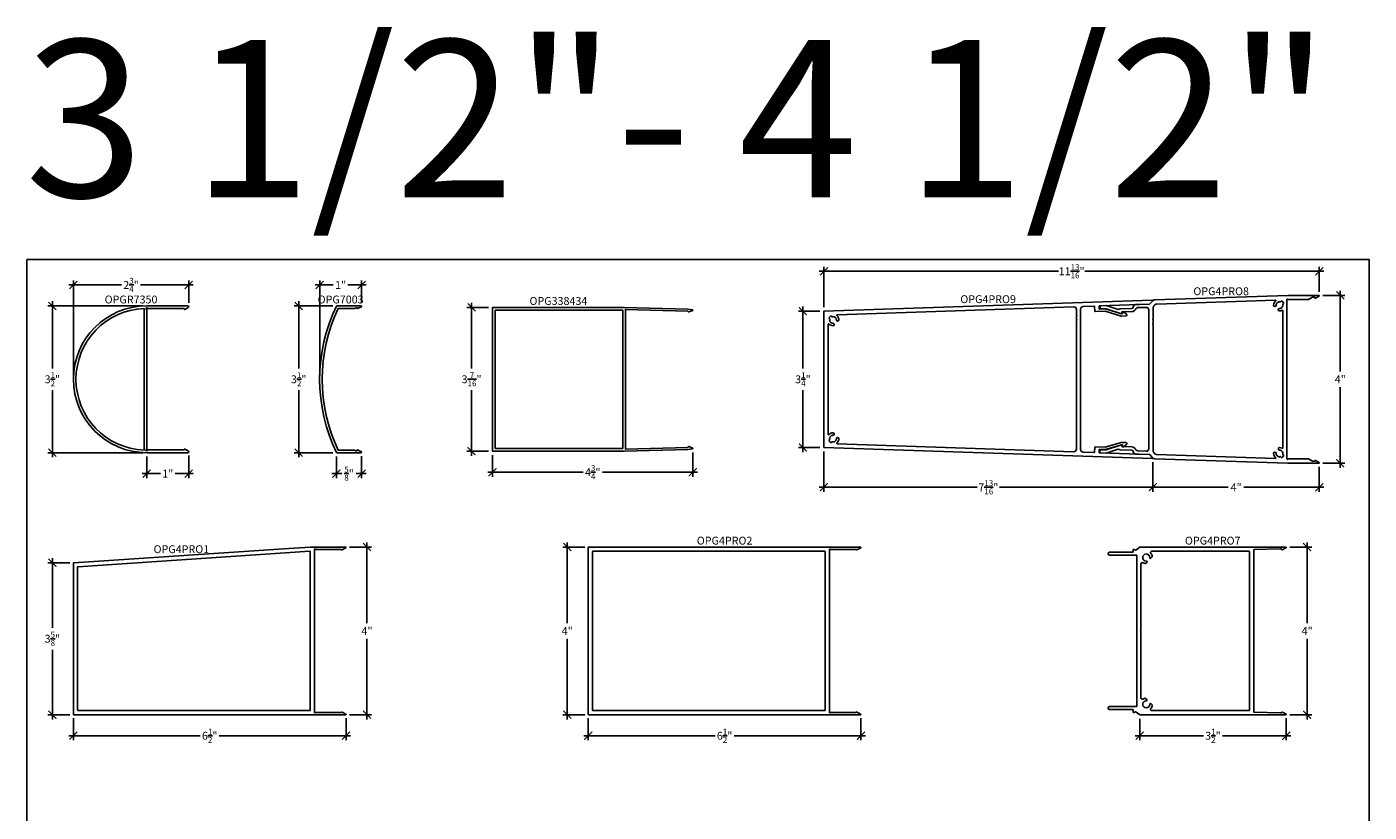
# Model space of a CAD drawing. Units: inches. Extents: x 0 to 222, y 0 to 44.
# Drawn here: x 152 to 184, y 24 to 43 of the extents above; entities that cross this region are included whole.
import ezdxf
from ezdxf.enums import TextEntityAlignment as Align

# ---------------------------------------------------------------- set-up
doc = ezdxf.new("R2010")
doc.units = ezdxf.units.IN
doc.header["$LTSCALE"] = 0.25
doc.header["$MEASUREMENT"] = 0
for name, color, linetype in [('Arcadia-Dim', 4, 'Continuous'), ('Arcadia-Profile', 6, 'Continuous'), ('Arcadia-Text', 3, 'Continuous')]:
    doc.layers.add(name, color=color, linetype=linetype)
doc.layers.add('Arcadia-Mview', color=6, linetype='Continuous', plot=False)
doc.styles.get("Standard").update_dxf_attribs({"font": 'ARIALN.TTF'})
doc.dimstyles.new('Arcadia-2', dxfattribs={"dimscale": 2, "dimtxt": 0.0938, "dimasz": 0.0938, "dimexe": 0.0546, "dimexo": 0.0469, "dimgap": 0.0469, "dimtad": 0, "dimtih": 1, "dimdec": 4, "dimrnd": 0.0625, "dimzin": 3, "dimdsep": 46, "dimlunit": 4, "dimtxsty": 'Standard', "dimblk": 'ARCHTICK', "dimcen": 0.0469, "dimdle": 0.0546, "dimclrd": 256, "dimclre": 256, "dimclrt": 256, "dimadec": 0, "dimazin": 0, "dimtfac": 0.75, "dimtix": 1, "dimtmove": 2, "dimatfit": 3, "dimfxl": 1, "dimtolj": 1, "dimtzin": 3, "dimlwd": -3, "dimlwe": -3, "dimarcsym": 0})

# ---------------------------------------------------------------- blocks, each defined once
blk = doc.blocks.new('_ArchTick')
at = {"color": 0, "linetype": 'ByBlock', "lineweight": -3, "const_width": 0.15}
blk.add_lwpolyline([(-0.5, -0.5), (0.5, 0.5)], dxfattribs=at)
blk = doc.blocks.new('*D111')
at = {"layer": 'Arcadia-Dim', "lineweight": -3, "transparency": 16777216}
for p, q in [((154.765, 36.209), (152.5, 36.209)), ((152.609, 36.318), (152.609, 34.719)), ((152.609, 32.6), (152.609, 34.199)), ((154.765, 32.709), (152.5, 32.709))]:
    blk.add_line(p, q, dxfattribs=at)
at = {"layer": 'Defpoints', "color": 0, "lineweight": -3, "transparency": 16777216}
for p in [(154.859, 36.209), (152.609, 32.709), (154.859, 32.709)]:
    blk.add_point(p, dxfattribs=at)
at = {"layer": 'Arcadia-Dim', "lineweight": -3, "transparency": 16777216, "xscale": 0.1876, "yscale": 0.1876, "zscale": 0.1876}
for p, rotation in [((152.609, 36.209), 90), ((152.609, 32.709), 270)]:
    blk.add_blockref('_ArchTick', p, dxfattribs=dict(at, rotation=rotation))
at = {"layer": 'Arcadia-Dim', "lineweight": -3, "transparency": 16777216, "insert": (152.609, 34.459), "char_height": 0.1876, "attachment_point": 5}
blk.add_mtext('\\A1;3{\\H0.75x;\\S1/2;}"', dxfattribs=at)
blk = doc.blocks.new('*D112')
at = {"layer": 'Arcadia-Dim', "lineweight": -3, "transparency": 16777216}
for p, q in [((154.859, 32.615), (154.859, 32.1)), ((155.859, 32.638), (155.859, 32.1)), ((154.75, 32.209), (155.184, 32.209)), ((155.968, 32.209), (155.534, 32.209))]:
    blk.add_line(p, q, dxfattribs=at)
at = {"layer": 'Defpoints', "color": 0, "lineweight": -3, "transparency": 16777216}
for p in [(154.859, 32.709), (155.859, 32.732), (155.859, 32.209)]:
    blk.add_point(p, dxfattribs=at)
at = {"layer": 'Arcadia-Dim', "lineweight": -3, "transparency": 16777216, "xscale": 0.1876, "yscale": 0.1876, "zscale": 0.1876, "rotation": 180}
blk.add_blockref('_ArchTick', (154.859, 32.209), dxfattribs=at)
at = {"layer": 'Arcadia-Dim', "lineweight": -3, "transparency": 16777216, "xscale": 0.1876, "yscale": 0.1876, "zscale": 0.1876}
blk.add_blockref('_ArchTick', (155.859, 32.209), dxfattribs=at)
at = {"layer": 'Arcadia-Dim', "lineweight": -3, "transparency": 16777216, "insert": (155.359, 32.209), "char_height": 0.1876, "attachment_point": 5}
blk.add_mtext('\\A1;1"', dxfattribs=at)
blk = doc.blocks.new('*D113')
at = {"layer": 'Arcadia-Dim', "lineweight": -3, "transparency": 16777216}
for p, q in [((153.109, 34.553), (153.109, 36.818)), ((155.859, 36.28), (155.859, 36.818)), ((153, 36.709), (154.257, 36.709)), ((155.968, 36.709), (154.712, 36.709))]:
    blk.add_line(p, q, dxfattribs=at)
at = {"layer": 'Defpoints', "color": 0, "lineweight": -3, "transparency": 16777216}
for p in [(155.859, 36.709), (155.859, 36.186), (153.109, 34.459)]:
    blk.add_point(p, dxfattribs=at)
at = {"layer": 'Arcadia-Dim', "lineweight": -3, "transparency": 16777216, "xscale": 0.1876, "yscale": 0.1876, "zscale": 0.1876, "rotation": 180}
blk.add_blockref('_ArchTick', (153.109, 36.709), dxfattribs=at)
at = {"layer": 'Arcadia-Dim', "lineweight": -3, "transparency": 16777216, "xscale": 0.1876, "yscale": 0.1876, "zscale": 0.1876}
blk.add_blockref('_ArchTick', (155.859, 36.709), dxfattribs=at)
at = {"layer": 'Arcadia-Dim', "lineweight": -3, "transparency": 16777216, "insert": (154.484, 36.709), "char_height": 0.1876, "attachment_point": 5}
blk.add_mtext('\\A1;2{\\H0.75x;\\S3/4;}"', dxfattribs=at)
blk = doc.blocks.new('*D114')
at = {"layer": 'Arcadia-Dim', "lineweight": -3, "transparency": 16777216}
for p, q in [((159.297, 36.209), (158.371, 36.209)), ((158.481, 36.318), (158.481, 34.719)), ((158.481, 32.6), (158.481, 34.199)), ((159.296, 32.709), (158.371, 32.709))]:
    blk.add_line(p, q, dxfattribs=at)
at = {"layer": 'Defpoints', "color": 0, "lineweight": -3, "transparency": 16777216}
for p in [(159.391, 36.209), (158.481, 32.709), (159.39, 32.709)]:
    blk.add_point(p, dxfattribs=at)
at = {"layer": 'Arcadia-Dim', "lineweight": -3, "transparency": 16777216, "xscale": 0.1876, "yscale": 0.1876, "zscale": 0.1876}
for p, rotation in [((158.481, 36.209), 90), ((158.481, 32.709), 270)]:
    blk.add_blockref('_ArchTick', p, dxfattribs=dict(at, rotation=rotation))
at = {"layer": 'Arcadia-Dim', "lineweight": -3, "transparency": 16777216, "insert": (158.481, 34.459), "char_height": 0.1876, "attachment_point": 5}
blk.add_mtext('\\A1;3{\\H0.75x;\\S1/2;}"', dxfattribs=at)
blk = doc.blocks.new('*D115')
at = {"layer": 'Arcadia-Dim', "lineweight": -3, "transparency": 16777216}
for p, q in [((159.381, 32.621), (159.381, 32.1)), ((159.981, 32.625), (159.981, 32.1)), ((159.272, 32.209), (159.512, 32.209)), ((160.09, 32.209), (159.85, 32.209))]:
    blk.add_line(p, q, dxfattribs=at)
at = {"layer": 'Defpoints', "color": 0, "lineweight": -3, "transparency": 16777216}
for p in [(159.381, 32.715), (159.981, 32.719), (159.981, 32.209)]:
    blk.add_point(p, dxfattribs=at)
at = {"layer": 'Arcadia-Dim', "lineweight": -3, "transparency": 16777216, "xscale": 0.1876, "yscale": 0.1876, "zscale": 0.1876, "rotation": 180}
blk.add_blockref('_ArchTick', (159.381, 32.209), dxfattribs=at)
at = {"layer": 'Arcadia-Dim', "lineweight": -3, "transparency": 16777216, "xscale": 0.1876, "yscale": 0.1876, "zscale": 0.1876}
blk.add_blockref('_ArchTick', (159.981, 32.209), dxfattribs=at)
at = {"layer": 'Arcadia-Dim', "lineweight": -3, "transparency": 16777216, "insert": (159.681, 32.209), "char_height": 0.1876, "attachment_point": 5}
blk.add_mtext('\\A1;{\\H0.75x;\\S5/8;}"', dxfattribs=at)
blk = doc.blocks.new('*D116')
at = {"layer": 'Arcadia-Dim', "lineweight": -3, "transparency": 16777216}
for p, q in [((158.981, 34.553), (158.981, 36.818)), ((159.981, 36.293), (159.981, 36.818)), ((158.871, 36.709), (159.306, 36.709)), ((160.09, 36.709), (159.656, 36.709))]:
    blk.add_line(p, q, dxfattribs=at)
at = {"layer": 'Defpoints', "color": 0, "lineweight": -3, "transparency": 16777216}
for p in [(159.981, 36.709), (159.981, 36.199), (158.981, 34.459)]:
    blk.add_point(p, dxfattribs=at)
at = {"layer": 'Arcadia-Dim', "lineweight": -3, "transparency": 16777216, "xscale": 0.1876, "yscale": 0.1876, "zscale": 0.1876, "rotation": 180}
blk.add_blockref('_ArchTick', (158.981, 36.709), dxfattribs=at)
at = {"layer": 'Arcadia-Dim', "lineweight": -3, "transparency": 16777216, "xscale": 0.1876, "yscale": 0.1876, "zscale": 0.1876}
blk.add_blockref('_ArchTick', (159.981, 36.709), dxfattribs=at)
at = {"layer": 'Arcadia-Dim', "lineweight": -3, "transparency": 16777216, "insert": (159.481, 36.709), "char_height": 0.1876, "attachment_point": 5}
blk.add_mtext('\\A1;1"', dxfattribs=at)
blk = doc.blocks.new('*D117')
at = {"layer": 'Arcadia-Dim', "lineweight": -3, "transparency": 16777216}
for p, q in [((163.008, 36.174), (162.493, 36.174)), ((162.602, 36.283), (162.602, 34.719)), ((162.602, 32.635), (162.602, 34.199)), ((163.008, 32.744), (162.493, 32.744))]:
    blk.add_line(p, q, dxfattribs=at)
at = {"layer": 'Defpoints', "color": 0, "lineweight": -3, "transparency": 16777216}
for p in [(163.102, 36.174), (162.602, 32.744), (163.102, 32.744)]:
    blk.add_point(p, dxfattribs=at)
at = {"layer": 'Arcadia-Dim', "lineweight": -3, "transparency": 16777216, "xscale": 0.1876, "yscale": 0.1876, "zscale": 0.1876}
for p, rotation in [((162.602, 36.174), 90), ((162.602, 32.744), 270)]:
    blk.add_blockref('_ArchTick', p, dxfattribs=dict(at, rotation=rotation))
at = {"layer": 'Arcadia-Dim', "lineweight": -3, "transparency": 16777216, "insert": (162.602, 34.459), "char_height": 0.1876, "attachment_point": 5}
blk.add_mtext('\\A1;3{\\H0.75x;\\S7/16;}"', dxfattribs=at)
blk = doc.blocks.new('*D118')
at = {"layer": 'Arcadia-Dim', "lineweight": -3, "transparency": 16777216}
for p, q in [((163.102, 32.65), (163.102, 32.135)), ((167.88, 32.717), (167.88, 32.135)), ((162.993, 32.244), (165.261, 32.244)), ((167.989, 32.244), (165.72, 32.244))]:
    blk.add_line(p, q, dxfattribs=at)
at = {"layer": 'Defpoints', "color": 0, "lineweight": -3, "transparency": 16777216}
for p in [(163.102, 32.744), (167.88, 32.811), (167.88, 32.244)]:
    blk.add_point(p, dxfattribs=at)
at = {"layer": 'Arcadia-Dim', "lineweight": -3, "transparency": 16777216, "xscale": 0.1876, "yscale": 0.1876, "zscale": 0.1876, "rotation": 180}
blk.add_blockref('_ArchTick', (163.102, 32.244), dxfattribs=at)
at = {"layer": 'Arcadia-Dim', "lineweight": -3, "transparency": 16777216, "xscale": 0.1876, "yscale": 0.1876, "zscale": 0.1876}
blk.add_blockref('_ArchTick', (167.88, 32.244), dxfattribs=at)
at = {"layer": 'Arcadia-Dim', "lineweight": -3, "transparency": 16777216, "insert": (165.491, 32.244), "char_height": 0.1876, "attachment_point": 5}
blk.add_mtext('\\A1;4{\\H0.75x;\\S3/4;}"', dxfattribs=at)
blk = doc.blocks.new('*D119')
at = {"layer": 'Arcadia-Dim', "lineweight": -3, "transparency": 16777216}
for p, q in [((153.025, 30.084), (152.5, 30.084)), ((152.609, 30.193), (152.609, 28.533)), ((152.609, 26.35), (152.609, 28.01)), ((153.025, 26.459), (152.5, 26.459))]:
    blk.add_line(p, q, dxfattribs=at)
at = {"layer": 'Defpoints', "color": 0, "lineweight": -3, "transparency": 16777216}
for p in [(153.119, 30.084), (152.609, 26.459), (153.119, 26.459)]:
    blk.add_point(p, dxfattribs=at)
at = {"layer": 'Arcadia-Dim', "lineweight": -3, "transparency": 16777216, "xscale": 0.1876, "yscale": 0.1876, "zscale": 0.1876}
for p, rotation in [((152.609, 30.084), 90), ((152.609, 26.459), 270)]:
    blk.add_blockref('_ArchTick', p, dxfattribs=dict(at, rotation=rotation))
at = {"layer": 'Arcadia-Dim', "lineweight": -3, "transparency": 16777216, "insert": (152.609, 28.272), "char_height": 0.1876, "attachment_point": 5}
blk.add_mtext('\\A1;3{\\H0.75x;\\S5/8;}"', dxfattribs=at)
blk = doc.blocks.new('*D120')
at = {"layer": 'Arcadia-Dim', "lineweight": -3, "transparency": 16777216}
for p, q in [((159.693, 30.459), (160.219, 30.459)), ((160.109, 30.568), (160.109, 28.647)), ((160.109, 26.35), (160.109, 28.272)), ((159.693, 26.459), (160.219, 26.459))]:
    blk.add_line(p, q, dxfattribs=at)
at = {"layer": 'Defpoints', "color": 0, "lineweight": -3, "transparency": 16777216}
for p in [(159.599, 30.459), (159.599, 26.459), (160.109, 26.459)]:
    blk.add_point(p, dxfattribs=at)
at = {"layer": 'Arcadia-Dim', "lineweight": -3, "transparency": 16777216, "xscale": 0.1876, "yscale": 0.1876, "zscale": 0.1876}
for p, rotation in [((160.109, 30.459), 90), ((160.109, 26.459), 270)]:
    blk.add_blockref('_ArchTick', p, dxfattribs=dict(at, rotation=rotation))
at = {"layer": 'Arcadia-Dim', "lineweight": -3, "transparency": 16777216, "insert": (160.109, 28.459), "char_height": 0.1876, "attachment_point": 5}
blk.add_mtext('\\A1;4"', dxfattribs=at)
blk = doc.blocks.new('*D121')
at = {"layer": 'Arcadia-Dim', "lineweight": -3, "transparency": 16777216}
for p, q in [((153.109, 26.375), (153.109, 25.85)), ((159.609, 26.375), (159.609, 25.85)), ((153, 25.959), (156.134, 25.959)), ((159.719, 25.959), (156.584, 25.959))]:
    blk.add_line(p, q, dxfattribs=at)
at = {"layer": 'Defpoints', "color": 0, "lineweight": -3, "transparency": 16777216}
for p in [(153.109, 26.469), (159.609, 26.469), (159.609, 25.959)]:
    blk.add_point(p, dxfattribs=at)
at = {"layer": 'Arcadia-Dim', "lineweight": -3, "transparency": 16777216, "xscale": 0.1876, "yscale": 0.1876, "zscale": 0.1876, "rotation": 180}
blk.add_blockref('_ArchTick', (153.109, 25.959), dxfattribs=at)
at = {"layer": 'Arcadia-Dim', "lineweight": -3, "transparency": 16777216, "xscale": 0.1876, "yscale": 0.1876, "zscale": 0.1876}
blk.add_blockref('_ArchTick', (159.609, 25.959), dxfattribs=at)
at = {"layer": 'Arcadia-Dim', "lineweight": -3, "transparency": 16777216, "insert": (156.359, 25.959), "char_height": 0.1876, "attachment_point": 5}
blk.add_mtext('\\A1;6{\\H0.75x;\\S1/2;}"', dxfattribs=at)
blk = doc.blocks.new('*D122')
at = {"layer": 'Arcadia-Dim', "lineweight": -3, "transparency": 16777216}
for p, q in [((165.384, 26.375), (165.384, 25.85)), ((171.884, 26.375), (171.884, 25.85)), ((165.275, 25.959), (168.409, 25.959)), ((171.994, 25.959), (168.859, 25.959))]:
    blk.add_line(p, q, dxfattribs=at)
at = {"layer": 'Defpoints', "color": 0, "lineweight": -3, "transparency": 16777216}
for p in [(165.384, 26.469), (171.884, 26.469), (171.884, 25.959)]:
    blk.add_point(p, dxfattribs=at)
at = {"layer": 'Arcadia-Dim', "lineweight": -3, "transparency": 16777216, "xscale": 0.1876, "yscale": 0.1876, "zscale": 0.1876, "rotation": 180}
blk.add_blockref('_ArchTick', (165.384, 25.959), dxfattribs=at)
at = {"layer": 'Arcadia-Dim', "lineweight": -3, "transparency": 16777216, "xscale": 0.1876, "yscale": 0.1876, "zscale": 0.1876}
blk.add_blockref('_ArchTick', (171.884, 25.959), dxfattribs=at)
at = {"layer": 'Arcadia-Dim', "lineweight": -3, "transparency": 16777216, "insert": (168.634, 25.959), "char_height": 0.1876, "attachment_point": 5}
blk.add_mtext('\\A1;6{\\H0.75x;\\S1/2;}"', dxfattribs=at)
blk = doc.blocks.new('*D125')
at = {"layer": 'Arcadia-Dim', "lineweight": -3, "transparency": 16777216}
for p, q in [((165.3, 30.459), (164.775, 30.459)), ((164.884, 30.568), (164.884, 28.647)), ((164.884, 26.35), (164.884, 28.272)), ((165.3, 26.459), (164.775, 26.459))]:
    blk.add_line(p, q, dxfattribs=at)
at = {"layer": 'Defpoints', "color": 0, "lineweight": -3, "transparency": 16777216}
for p in [(165.394, 30.459), (164.884, 26.459), (165.394, 26.459)]:
    blk.add_point(p, dxfattribs=at)
at = {"layer": 'Arcadia-Dim', "lineweight": -3, "transparency": 16777216, "xscale": 0.1876, "yscale": 0.1876, "zscale": 0.1876}
for p, rotation in [((164.884, 30.459), 90), ((164.884, 26.459), 270)]:
    blk.add_blockref('_ArchTick', p, dxfattribs=dict(at, rotation=rotation))
at = {"layer": 'Arcadia-Dim', "lineweight": -3, "transparency": 16777216, "insert": (164.884, 28.459), "char_height": 0.1876, "attachment_point": 5}
blk.add_mtext('\\A1;4"', dxfattribs=at)
blk = doc.blocks.new('*D318')
at = {"layer": 'Arcadia-Dim', "lineweight": -3, "transparency": 16777216}
for p, q in [((182.106, 30.459), (182.632, 30.459)), ((182.522, 30.568), (182.522, 28.647)), ((182.522, 26.35), (182.522, 28.272)), ((182.106, 26.459), (182.632, 26.459))]:
    blk.add_line(p, q, dxfattribs=at)
at = {"layer": 'Defpoints', "color": 0, "lineweight": -3, "transparency": 16777216}
for p in [(182.013, 30.459), (182.013, 26.459), (182.522, 26.459)]:
    blk.add_point(p, dxfattribs=at)
at = {"layer": 'Arcadia-Dim', "lineweight": -3, "transparency": 16777216, "xscale": 0.1876, "yscale": 0.1876, "zscale": 0.1876}
for p, rotation in [((182.522, 30.459), 90), ((182.522, 26.459), 270)]:
    blk.add_blockref('_ArchTick', p, dxfattribs=dict(at, rotation=rotation))
at = {"layer": 'Arcadia-Dim', "lineweight": -3, "transparency": 16777216, "insert": (182.522, 28.459), "char_height": 0.1876, "attachment_point": 5}
blk.add_mtext('\\A1;4"', dxfattribs=at)
blk = doc.blocks.new('*D319')
at = {"layer": 'Arcadia-Dim', "lineweight": -3, "transparency": 16777216}
for p, q in [((178.53, 26.365), (178.53, 25.85)), ((182.023, 26.375), (182.023, 25.85)), ((178.42, 25.959), (180.051, 25.959)), ((182.132, 25.959), (180.501, 25.959))]:
    blk.add_line(p, q, dxfattribs=at)
at = {"layer": 'Defpoints', "color": 0, "lineweight": -3, "transparency": 16777216}
for p in [(178.53, 26.459), (182.023, 26.469), (182.023, 25.959)]:
    blk.add_point(p, dxfattribs=at)
at = {"layer": 'Arcadia-Dim', "lineweight": -3, "transparency": 16777216, "xscale": 0.1876, "yscale": 0.1876, "zscale": 0.1876, "rotation": 180}
blk.add_blockref('_ArchTick', (178.53, 25.959), dxfattribs=at)
at = {"layer": 'Arcadia-Dim', "lineweight": -3, "transparency": 16777216, "xscale": 0.1876, "yscale": 0.1876, "zscale": 0.1876}
blk.add_blockref('_ArchTick', (182.023, 25.959), dxfattribs=at)
at = {"layer": 'Arcadia-Dim', "lineweight": -3, "transparency": 16777216, "insert": (180.276, 25.959), "char_height": 0.1876, "attachment_point": 5}
blk.add_mtext('\\A1;3{\\H0.75x;\\S1/2;}"', dxfattribs=at)
blk = doc.blocks.new('*D327')
at = {"layer": 'Arcadia-Dim', "lineweight": -3, "transparency": 16777216}
for p, q in [((170.501, 36.193), (170.501, 34.719)), ((170.907, 36.084), (170.392, 36.084)), ((170.501, 32.725), (170.501, 34.199)), ((170.907, 32.834), (170.392, 32.834))]:
    blk.add_line(p, q, dxfattribs=at)
at = {"layer": 'Defpoints', "color": 0, "lineweight": -3, "transparency": 16777216}
for p in [(171.001, 36.084), (170.501, 32.834), (171.001, 32.834)]:
    blk.add_point(p, dxfattribs=at)
at = {"layer": 'Arcadia-Dim', "lineweight": -3, "transparency": 16777216, "xscale": 0.1876, "yscale": 0.1876, "zscale": 0.1876}
for p, rotation in [((170.501, 36.084), 90), ((170.501, 32.834), 270)]:
    blk.add_blockref('_ArchTick', p, dxfattribs=dict(at, rotation=rotation))
at = {"layer": 'Arcadia-Dim', "lineweight": -3, "transparency": 16777216, "insert": (170.501, 34.459), "char_height": 0.1876, "attachment_point": 5}
blk.add_mtext('\\A1;3{\\H0.75x;\\S1/4;}"', dxfattribs=at)
blk = doc.blocks.new('*D328')
at = {"layer": 'Arcadia-Dim', "lineweight": -3, "transparency": 16777216}
for p, q in [((183.312, 36.568), (183.312, 34.646)), ((182.896, 36.459), (183.422, 36.459)), ((183.312, 32.349), (183.312, 34.271)), ((182.896, 32.459), (183.422, 32.459))]:
    blk.add_line(p, q, dxfattribs=at)
at = {"layer": 'Defpoints', "color": 0, "lineweight": -3, "transparency": 16777216}
for p in [(182.802, 36.459), (182.802, 32.459), (183.312, 32.459)]:
    blk.add_point(p, dxfattribs=at)
at = {"layer": 'Arcadia-Dim', "lineweight": -3, "transparency": 16777216, "xscale": 0.1876, "yscale": 0.1876, "zscale": 0.1876}
for p, rotation in [((183.312, 36.459), 90), ((183.312, 32.459), 270)]:
    blk.add_blockref('_ArchTick', p, dxfattribs=dict(at, rotation=rotation))
at = {"layer": 'Arcadia-Dim', "lineweight": -3, "transparency": 16777216, "insert": (183.312, 34.459), "char_height": 0.1876, "attachment_point": 5}
blk.add_mtext('\\A1;4"', dxfattribs=at)
blk = doc.blocks.new('*D329')
at = {"layer": 'Arcadia-Dim', "lineweight": -3, "transparency": 16777216}
for p, q in [((171.001, 36.178), (171.001, 37.143)), ((182.812, 36.542), (182.812, 37.143)), ((170.892, 37.034), (176.591, 37.034)), ((182.922, 37.034), (177.223, 37.034))]:
    blk.add_line(p, q, dxfattribs=at)
at = {"layer": 'Defpoints', "color": 0, "lineweight": -3, "transparency": 16777216}
for p in [(182.812, 37.034), (182.812, 36.449), (171.001, 36.084)]:
    blk.add_point(p, dxfattribs=at)
at = {"layer": 'Arcadia-Dim', "lineweight": -3, "transparency": 16777216, "xscale": 0.1876, "yscale": 0.1876, "zscale": 0.1876, "rotation": 180}
blk.add_blockref('_ArchTick', (171.001, 37.034), dxfattribs=at)
at = {"layer": 'Arcadia-Dim', "lineweight": -3, "transparency": 16777216, "xscale": 0.1876, "yscale": 0.1876, "zscale": 0.1876}
blk.add_blockref('_ArchTick', (182.812, 37.034), dxfattribs=at)
at = {"layer": 'Arcadia-Dim', "lineweight": -3, "transparency": 16777216, "insert": (176.907, 37.034), "char_height": 0.1876, "attachment_point": 5}
blk.add_mtext('\\A1;11{\\H0.75x;\\S13/16;}"', dxfattribs=at)
blk = doc.blocks.new('*D330')
at = {"layer": 'Arcadia-Dim', "lineweight": -3, "transparency": 16777216}
for p, q in [((178.843, 32.484), (178.843, 31.774)), ((182.812, 32.375), (182.812, 31.774)), ((178.734, 31.884), (180.642, 31.884)), ((182.922, 31.884), (181.013, 31.884))]:
    blk.add_line(p, q, dxfattribs=at)
at = {"layer": 'Defpoints', "color": 0, "lineweight": -3, "transparency": 16777216}
for p in [(178.843, 32.578), (182.812, 32.469), (182.812, 31.884)]:
    blk.add_point(p, dxfattribs=at)
at = {"layer": 'Arcadia-Dim', "lineweight": -3, "transparency": 16777216, "xscale": 0.1876, "yscale": 0.1876, "zscale": 0.1876, "rotation": 180}
blk.add_blockref('_ArchTick', (178.843, 31.884), dxfattribs=at)
at = {"layer": 'Arcadia-Dim', "lineweight": -3, "transparency": 16777216, "xscale": 0.1876, "yscale": 0.1876, "zscale": 0.1876}
blk.add_blockref('_ArchTick', (182.812, 31.884), dxfattribs=at)
at = {"layer": 'Arcadia-Dim', "lineweight": -3, "transparency": 16777216, "insert": (180.828, 31.884), "char_height": 0.1876, "attachment_point": 5}
blk.add_mtext('\\A1;4"', dxfattribs=at)
blk = doc.blocks.new('*D331')
at = {"layer": 'Arcadia-Dim', "lineweight": -3, "transparency": 16777216}
for p, q in [((171.001, 32.74), (171.001, 31.774)), ((178.843, 32.484), (178.843, 31.774)), ((170.892, 31.884), (174.659, 31.884)), ((178.952, 31.884), (175.185, 31.884))]:
    blk.add_line(p, q, dxfattribs=at)
at = {"layer": 'Defpoints', "color": 0, "lineweight": -3, "transparency": 16777216}
for p in [(171.001, 32.834), (178.843, 32.578), (178.843, 31.884)]:
    blk.add_point(p, dxfattribs=at)
at = {"layer": 'Arcadia-Dim', "lineweight": -3, "transparency": 16777216, "xscale": 0.1876, "yscale": 0.1876, "zscale": 0.1876, "rotation": 180}
blk.add_blockref('_ArchTick', (171.001, 31.884), dxfattribs=at)
at = {"layer": 'Arcadia-Dim', "lineweight": -3, "transparency": 16777216, "xscale": 0.1876, "yscale": 0.1876, "zscale": 0.1876}
blk.add_blockref('_ArchTick', (178.843, 31.884), dxfattribs=at)
at = {"layer": 'Arcadia-Dim', "lineweight": -3, "transparency": 16777216, "insert": (174.922, 31.884), "char_height": 0.1876, "attachment_point": 5}
blk.add_mtext('\\A1;7{\\H0.75x;\\S13/16;}"', dxfattribs=at)

msp = doc.modelspace()

# ---------------------------------------------------------------- linework, layer by layer
at = {"layer": 'Arcadia-Mview', "lineweight": -3}
msp.add_lwpolyline([(152, 37.31833), (184, 37.31833), (184, 0), (152, 0)], close=True, dxfattribs=at)
at = {"layer": 'Arcadia-Profile'}
for points in [[(155.84744, 36.16691, 0.27851574), (155.8592, 36.18638), (155.8592, 36.18713, 0.41421356), (155.8372, 36.20913), (154.8592, 36.20913, 1), (154.8592, 32.70913), (155.8372, 32.70913, 0.41421356), (155.8592, 32.73113), (155.8592, 32.73187, 0.27851574), (155.84744, 32.75134), (155.76485, 32.79479, 0.57735227), (155.74985, 32.78613), (155.74985, 32.77413), (154.87934, 32.77413, -2.41421356), (154.85934, 32.79413), (154.85934, 36.12412, -2.41421356), (154.87934, 36.14412), (155.74985, 36.14412), (155.74985, 36.13212, 0.57735227), (155.76485, 36.12346)], [(159.39004, 32.70913), (159.97063, 32.70913, 0.76732699), (159.97563, 32.72779), (159.88628, 32.77479, 0.57735227), (159.87128, 32.76613), (159.87128, 32.75413), (159.8401, 32.75413), (159.81645, 32.76779, 0.1316525), (159.81145, 32.76913), (159.42151, 32.76913, -0.22536738), (159.42151, 36.14924), (159.81145, 36.14924, 0.1316525), (159.81645, 36.15058), (159.8401, 36.16424), (159.87128, 36.16424), (159.87128, 36.15224, 0.57735227), (159.88628, 36.14357), (159.97563, 36.19058, 0.76732699), (159.97063, 36.20924), (159.39004, 36.20924, 0.28742745), (159.38105, 36.2036, 0.22954114), (159.38105, 32.71476, 0.28742745)], [(166.24253, 32.74413), (167.75545, 32.78374), (167.87101, 32.80108, 0.76732699), (167.87314, 32.82028), (167.77774, 32.8533, 0.53224075), (167.7641, 32.84386, -0.41038423), (167.75437, 32.83373), (166.27109, 32.79489), (166.27109, 36.12336), (167.75437, 36.08452, -0.41038423), (167.7641, 36.07439, 0.53224075), (167.77774, 36.06495), (167.87314, 36.09797, 0.76732699), (167.87101, 36.11717), (167.75545, 36.13451), (166.24253, 36.17413), (163.10209, 36.17413), (163.10204, 32.74413)], [(178.84008, 32.58459, -0.66834584), (178.83244, 32.56777), (171.00094, 32.83413), (171.00094, 36.08413), (178.83244, 36.34918, -0.66834584), (178.84009, 36.33235), (178.76828, 36.25559, -0.19891237), (178.76131, 36.25242), (177.5712, 36.2127, 0.41421356), (177.56153, 36.20237), (177.5636, 36.1404, 0.41421356), (177.57393, 36.13074), (177.71497, 36.13545, -0.08183357), (177.7182, 36.13503), (178.09211, 36.02213, 0.08183357), (178.09533, 36.02171), (178.11156, 36.02225, 0.41421356), (178.12122, 36.03258), (178.12029, 36.0605, -0.63530615), (178.13994, 36.07053), (178.21176, 36.01482, -0.70208074), (178.19727, 35.97008), (178.08646, 35.96638), (177.7094, 36.08023), (177.46925, 36.07222, -0.41421356), (177.45892, 36.08188), (177.45523, 36.1925, 0.41434899), (177.4449, 36.20216), (177.17861, 36.19315, 0.40433897), (177.11823, 36.13068), (177.11823, 32.78685, 0.40430498), (177.17861, 32.72438), (177.44486, 32.71534, 0.41438158), (177.45519, 32.725), (177.45892, 32.83672, -0.41421356), (177.46925, 32.84638), (177.7094, 32.83837), (178.08646, 32.95222), (178.19728, 32.94852, -0.70208074), (178.21176, 32.90378), (178.13994, 32.84806, -0.63530615), (178.12029, 32.8581), (178.12123, 32.88602, 0.41421356), (178.11156, 32.89635), (178.09533, 32.89689, 0.08183357), (178.09211, 32.89647), (177.7182, 32.78357, -0.08183357), (177.71497, 32.78315), (177.57393, 32.78786, 0.41421356), (177.5636, 32.7782), (177.56148, 32.71458, 0.41421356), (177.57114, 32.70426), (178.76131, 32.66452, -0.19891237), (178.76828, 32.66136)], [(177.02323, 35.98902, -1), (177.02323, 35.96902), (177.02323, 35.88902, -1), (177.02323, 35.86902), (177.02323, 32.79432, -0.42419206), (176.95861, 32.73185), (171.31749, 32.92343, -0.67537225), (171.31115, 32.94087, 0.21080175), (171.35701, 33.04256, 1), (171.29883, 33.04304, -0.48517715), (171.19949, 32.96606, 0.26324265), (171.19, 32.96343), (171.17593, 32.94935, -0.3384876), (171.16389, 32.94775, -0.13341703), (171.1229, 32.98874, -0.3384876), (171.1245, 33.00078), (171.13858, 33.01486, 0.26324265), (171.14121, 33.02434, -0.48517717), (171.21819, 33.12368, 1.00000016), (171.21771, 33.18186, 0.20466269), (171.11822, 33.1384, -0.67916769), (171.10094, 33.14525), (171.10094, 35.77174, -0.67916769), (171.11822, 35.77859, 0.20466269), (171.21771, 35.73512, 1), (171.21819, 35.7933, -0.48517715), (171.14121, 35.89264, 0.26324265), (171.13858, 35.90213), (171.1245, 35.91621, -0.3384876), (171.1229, 35.92825, -0.13341703), (171.16389, 35.96924, -0.3384876), (171.17593, 35.96763), (171.19, 35.95356, 0.26324265), (171.19949, 35.95093, -0.48517717), (171.29883, 35.87395, 1.00000016), (171.35701, 35.87442, 0.21394144), (171.30991, 35.97722, -0.67979835), (171.31616, 35.99474), (176.95861, 36.1857, -0.42415759), (177.02323, 36.12324)], [(182.06892, 36.35859), (182.55418, 36.35859), (182.64985, 36.41359), (182.703, 36.41359), (182.703, 36.40159, 0.57735227), (182.718, 36.39293), (182.78976, 36.43068), (182.80735, 36.43993, 0.76732699), (182.80235, 36.45859), (182.34013, 36.45859), (182.06138, 36.45859), (178.88258, 36.35101, 0.19879221), (178.83905, 36.33124), (178.76779, 36.25507, -0.19891237), (178.76082, 36.2519), (178.43788, 36.24112, 0.37696044), (178.37534, 36.18235, -0.37696044), (178.3383, 36.14755), (178.0665, 36.13847, 0.06290525), (178.06403, 36.13808), (178.01844, 36.12474), (177.73237, 36.21707), (177.61146, 36.21304, 0.21116736), (177.58598, 36.20074, 0.14670267), (177.58143, 36.18352), (177.58198, 36.16703, 0.41421356), (177.61297, 36.13804), (177.71687, 36.14151, -0.08502428), (177.72691, 36.14014), (178.09322, 36.02247, 0.51901631), (178.10628, 36.03232), (178.10519, 36.06472), (178.34081, 36.07259, 0.28374837), (178.44012, 36.13856, -0.28374837), (178.48387, 36.16762), (178.68385, 36.17429, -0.42402122), (178.74844, 36.11183), (178.74844, 32.8057, -0.42402286), (178.68385, 32.74324), (178.48386, 32.74991, -0.28374837), (178.44011, 32.77898, 0.28374837), (178.3408, 32.84494), (178.10519, 32.85281), (178.10627, 32.88521, 0.51901631), (178.09322, 32.89507), (177.72718, 32.77749, -0.08749312), (177.71687, 32.77602), (177.61296, 32.77949, 0.41421356), (177.58198, 32.75051), (177.58143, 32.73402, 0.14670267), (177.58597, 32.7168, 0.21116736), (177.61146, 32.7045), (177.73063, 32.70052, 0.08820273), (177.73409, 32.70102), (178.01843, 32.7928), (178.06402, 32.77946, 0.06290525), (178.0665, 32.77906), (178.3383, 32.76998, -0.38788807), (178.37545, 32.73371, 0.37220422), (178.43788, 32.67602), (178.76082, 32.66524, -0.19891237), (178.76779, 32.66208), (178.83904, 32.5859, 0.19879221), (178.88257, 32.56613), (182.05956, 32.45859), (182.80235, 32.45859, 0.79905316), (182.80665, 32.47762), (182.7905, 32.48611), (182.7173, 32.52462, 0.55141953), (182.703, 32.51559), (182.703, 32.50359), (182.64985, 32.50359), (182.55418, 32.55859), (182.06827, 32.55859, 0.26794919), (182.05961, 32.55359, -0.76732699), (182.04095, 32.55859), (182.04095, 36.35843, -0.77277997), (182.0596, 36.36357, 0.28571414)], [(181.72277, 36.22663, 1), (181.78095, 36.22615, -0.48517715), (181.88029, 36.30313, 0.26324265), (181.88978, 36.30576), (181.90385, 36.31984, -0.3384876), (181.91589, 36.32144, -0.13341703), (181.95688, 36.28045, -0.3384876), (181.95528, 36.26841), (181.9412, 36.25434, 0.26324265), (181.93857, 36.24485, -0.48517717), (181.8616, 36.14551, 1), (181.86207, 36.08733, 0.12156104), (181.92622, 36.10371, -0.56686608), (181.94095, 36.0949), (181.94095, 32.82229, -0.56686608), (181.92622, 32.81347, 0.12156104), (181.86207, 32.82986, 1), (181.8616, 32.77168, -0.48517717), (181.93857, 32.67234, 0.26324265), (181.9412, 32.66285), (181.95528, 32.64878, -0.3384876), (181.95688, 32.63673, -0.13341703), (181.91589, 32.59574, -0.3384876), (181.90385, 32.59735), (181.88978, 32.61142, 0.26324265), (181.88029, 32.61406, -0.48517715), (181.78095, 32.69103, 1), (181.72277, 32.69056, 0.21813529), (181.77155, 32.58631, -0.7108796), (181.76474, 32.56869), (178.93383, 32.66484, -0.19854589), (178.89035, 32.68457), (178.86533, 32.71127, -0.19046951), (178.84844, 32.754), (178.84844, 35.7767, -1), (178.84844, 35.7967), (178.84844, 35.8767, -1.00083102), (178.84844, 35.8967), (178.84844, 36.16357, -0.19046951), (178.86533, 36.2063), (178.8903, 36.23295, -0.19857626), (178.93379, 36.25269), (181.76475, 36.3485, -0.71085407), (181.77155, 36.33088, 0.21814812)], [(154.79734, 36.14599), (154.79734, 32.77226, -0.96399919)], [(159.60443, 26.47779, -0.76732699), (159.59943, 26.45913), (153.1192, 26.45913, -0.41421356), (153.1092, 26.46913), (153.1092, 30.0741, -0.39486102), (153.11854, 30.08408), (158.24916, 30.42589), (158.75805, 30.45913), (159.59943, 30.45913, -0.76732699), (159.60443, 30.44047), (159.51509, 30.39347, -0.44743769), (159.50092, 30.39813, 0.29821663), (159.49176, 30.40413), (158.88537, 30.40413, -0.26794919), (158.87671, 30.40913, 0.76732699), (158.85805, 30.40413), (158.85805, 26.51413, 0.76732699), (158.87671, 26.50913, -0.26794919), (158.88537, 26.51413), (159.49176, 26.51413, 0.29821663), (159.50092, 26.52013, -0.44743769), (159.51509, 26.52479)], [(171.78996, 26.52479, 0.44743769), (171.77579, 26.52013, -0.29821663), (171.76663, 26.51413), (171.16024, 26.51413, 0.26794919), (171.15158, 26.50913, -0.76732699), (171.13292, 26.51413), (171.13292, 30.40413, -0.76732699), (171.15158, 30.40913, 0.26794919), (171.16024, 30.40413), (171.76663, 30.40413, -0.29821663), (171.77579, 30.39813, 0.44743769), (171.78996, 30.39347), (171.8793, 30.44047, 0.76732699), (171.8743, 30.45913), (165.39407, 30.45913, 0.41421356), (165.38407, 30.44913), (165.38407, 26.46913, 0.41421356), (165.39407, 26.45913), (171.8743, 26.45913, 0.76732699), (171.8793, 26.47779)], [(153.2092, 29.98077, -0.39486102), (153.21854, 29.99074), (158.74738, 30.35908, -0.4338346), (158.75805, 30.3491), (158.75805, 26.56913, -0.41421356), (158.74805, 26.55913), (153.2192, 26.55913, -0.41421356), (153.2092, 26.56913)], [(165.48407, 26.56913), (165.48407, 30.34913, -0.41421356), (165.49407, 30.35913), (171.02292, 30.35913, -0.41421356), (171.03292, 30.34913), (171.03292, 26.56913, -0.41421356), (171.02292, 26.55913), (165.49407, 26.55913, -0.41421356)], [(178.79391, 30.18977), (178.82732, 30.22318, 0.23965724), (178.83013, 30.2318, 0.14264362), (178.79532, 30.30596, -0.64557499), (178.81933, 30.35912), (181.13761, 30.35912, -0.41421356), (181.14761, 30.34912), (181.14761, 26.56912, -0.41421356), (181.13761, 26.55912), (178.81933, 26.55912, -0.64557499), (178.79532, 26.61227, 0.14264362), (178.83013, 26.68643, 0.23965724), (178.82732, 26.69505), (178.79391, 26.72846, 0.35163861), (178.78147, 26.72982, 0.25539781), (178.7699, 26.70882, -2.40248609), (178.68511, 26.79362, 0.25539781), (178.70611, 26.80518, 0.35163861), (178.70474, 26.81763), (178.67133, 26.85104, 0.23965724), (178.66271, 26.85385, 0.09788132), (178.60935, 26.83433, -0.58476359), (178.56074, 26.86168), (178.56074, 28.4418, 0.26794919), (178.55574, 28.45046, -0.57735027), (178.55574, 28.46778, 0.26794919), (178.56074, 28.47644), (178.56074, 30.05655, -0.58476359), (178.60935, 30.0839, 0.09788132), (178.66271, 30.06438, 0.23965724), (178.67133, 30.06719), (178.70474, 30.1006, 0.35163861), (178.70611, 30.11305, 0.25539781), (178.68511, 30.12462, -2.40248609), (178.7699, 30.20941, 0.25539781), (178.78147, 30.18841, 0.35163861)]]:
    msp.add_lwpolyline(points, format="xyb", close=True, dxfattribs=at)
msp.add_lwpolyline([(163.16709, 36.10913), (166.20609, 36.10913), (166.20609, 32.80913), (163.16704, 32.80913)], close=True, dxfattribs=at)
msp.add_lwpolyline([(178.51485, 26.47759), (178.42638, 26.53027, 0.41817097), (178.4126, 26.52668), (178.40836, 26.51933, -0.26794919), (178.3997, 26.51433), (178.38393, 26.51433, -0.41421356), (178.37393, 26.52433), (178.37393, 26.57503, 0.41421356), (178.36393, 26.58503), (177.81106, 26.58503, -1), (177.81106, 26.65303), (178.45074, 26.65303, 0.41421356), (178.46074, 26.66303), (178.46074, 30.25523, 0.41421356), (178.45074, 30.26523), (177.81106, 30.26523, -1), (177.81106, 30.33323), (178.36393, 30.33323, 0.41421356), (178.37393, 30.34323), (178.37393, 30.3939, -0.41421356), (178.38393, 30.4039), (178.3997, 30.4039, -0.26794919), (178.40836, 30.3989), (178.4126, 30.39155, 0.41817097), (178.42638, 30.38796), (178.51485, 30.44064, 0.26433714), (178.51973, 30.44923, -0.41624404), (178.52953, 30.45912), (182.01261, 30.45912, -0.78128563), (182.0173, 30.44029), (181.92902, 30.39334, -0.56577278), (181.91361, 30.4026), (181.91361, 30.40412, 0.41421356), (181.90361, 30.41412), (181.88261, 30.41412), (181.25734, 30.39738, 0.40639575), (181.24761, 30.38738), (181.24761, 26.53085, 0.40639575), (181.25734, 26.52086), (181.88261, 26.50412), (181.90361, 26.50412, 0.41421356), (181.91361, 26.51412), (181.91361, 26.51563, -0.56577278), (181.92902, 26.52489), (182.0173, 26.47795, -0.78128563), (182.01261, 26.45912), (178.52953, 26.45912, -0.37397601), (178.51973, 26.46902, 0.26579633), (178.51485, 26.47759)], format="xyb", dxfattribs=at)

# ---------------------------------------------------------------- texts
at = {"layer": 'Arcadia-Text', "lineweight": -3}
for s, p in [('OPG4PRO8', (180.47198, 36.4048)), ('OPGR7350', (154.4842, 36.20913)), ('OPG7003', (159.48063, 36.20924)), ('OPG338434', (164.67231, 36.17413)), ('OPG4PRO9', (174.91669, 36.21665)), ('OPG4PRO1', (155.68385, 30.25499)), ('OPG4PRO2', (168.63418, 30.45913)), ('OPG4PRO7', (180.27107, 30.45912))]:
    msp.add_text(s, height=0.1875, dxfattribs=at).set_placement(p, align=Align.BOTTOM_CENTER)
at = {"layer": 'Defpoints', "lineweight": -3}
msp.add_text('3 1/2"- 4 1/2"', height=3.75, dxfattribs=at).set_placement((151.95286, 38.80094))

# ---------------------------------------------------------------- dimensions: what is measured, and where the dimension line sits
at = {"layer": 'Arcadia-Dim', "lineweight": -3}
for base, p1, p2, picture, middle in [((182.81235, 37.03359), (171.00094, 36.08413), (182.81235, 36.44859), '*D329', (176.90664, 37.03359)), ((155.8592, 36.70913), (153.1092, 34.45913), (155.8592, 36.18638), '*D113', (154.4842, 36.70913)), ((159.98063, 36.70924), (158.98063, 34.45918), (159.98063, 36.19924), '*D116', (159.48063, 36.70924)), ((155.8592, 32.20913), (154.8592, 32.70913), (155.8592, 32.73187), '*D112', (155.3592, 32.20913)), ((159.98063, 32.20913), (159.38105, 32.71476), (159.98063, 32.71913), '*D115', (159.68084, 32.20913)), ((167.8795, 32.24413), (163.10204, 32.74413), (167.8795, 32.81097), '*D118', (165.49077, 32.24413)), ((178.84278, 31.88359), (171.00094, 32.83413), (178.84278, 32.57776), '*D331', (174.92186, 31.88359)), ((182.81235, 31.88359), (178.84278, 32.57776), (182.81235, 32.46859), '*D330', (180.82756, 31.88359)), ((159.60943, 25.95913), (153.1092, 26.46913), (159.60943, 26.46913), '*D121', (156.35932, 25.95913)), ((171.8843, 25.95913), (165.38407, 26.46913), (171.8843, 26.46913), '*D122', (168.63418, 25.95913)), ((182.02261, 25.95912), (178.52953, 26.45912), (182.02261, 26.46912), '*D319', (180.27607, 25.95912))]:
    dim = msp.add_linear_dim(base=base, p1=p1, p2=p2, dimstyle='Arcadia-2', dxfattribs=at)
    dim.commit()
    dim.dimension.update_dxf_attribs({"geometry": picture, "text_midpoint": middle})
for base, p1, p2, angle, picture, middle in [((183.3124, 32.45859), (182.80235, 36.45859), (182.80235, 32.45859), 90, '*D328', (183.3124, 34.45859)), ((152.6092, 32.70913), (154.8592, 36.20913), (154.8592, 32.70913), 270, '*D111', (152.6092, 34.45913)), ((158.48063, 32.709126), (159.391104, 36.209182), (159.390044, 32.709126), 270, '*D114', (158.48063, 34.459154)), ((162.60206, 32.74413), (163.10209, 36.17413), (163.10204, 32.74413), 270, '*D117', (162.60206, 34.45913)), ((170.50094, 32.83413), (171.00094, 36.08413), (171.00094, 32.83413), 90, '*D327', (170.50094, 34.45913)), ((160.10943, 26.45913), (159.59943, 30.45913), (159.59943, 26.45913), 270, '*D120', (160.10943, 28.45913)), ((164.88407, 26.45913), (165.39407, 30.45913), (165.39407, 26.45913), 270, '*D125', (164.88407, 28.45913)), ((182.52231, 26.45912), (182.01261, 30.45912), (182.01261, 26.45912), 270, '*D318', (182.52231, 28.45912)), ((152.6092, 26.459126), (153.118535, 30.084081), (153.1192, 26.459126), 270, '*D119', (152.6092, 28.271603))]:
    dim = msp.add_linear_dim(base=base, p1=p1, p2=p2, angle=angle, dimstyle='Arcadia-2', dxfattribs=at)
    dim.commit()
    dim.dimension.update_dxf_attribs({"geometry": picture, "text_midpoint": middle})

doc.saveas('drawing.dxf')
